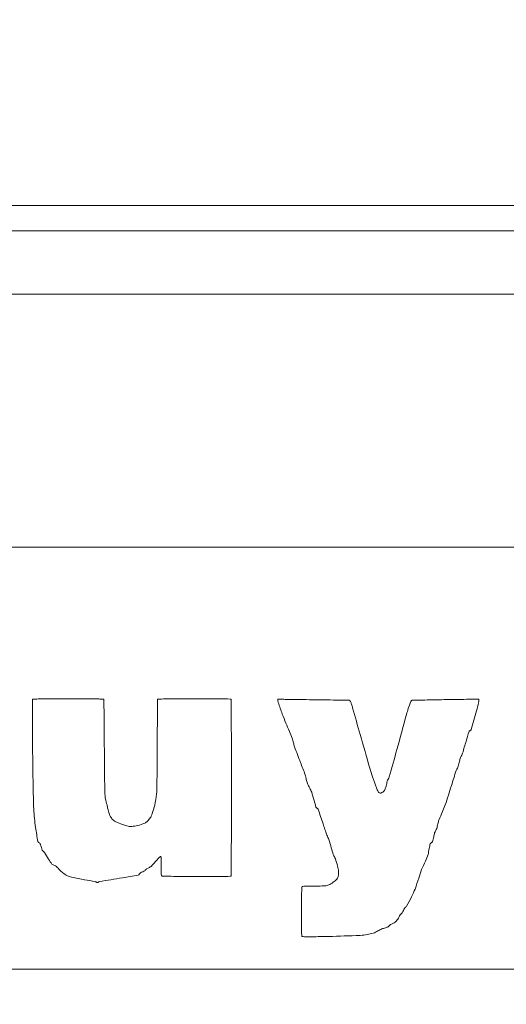
# Model space of a CAD drawing. Units: millimetres. Extents: x 6 to 589, y 9 to 411.
# Drawn here: x 184 to 186, y 212 to 217 of the extents above; entities that cross this region are included whole.
import ezdxf

# ---------------------------------------------------------------- set-up
doc = ezdxf.new("R2010")
doc.units = ezdxf.units.MM
doc.layers.add('SLD-0', color=179, linetype='Continuous')
doc.styles.add('SLDTEXTSTYLE0', font='TXT', dxfattribs={"width": 0.7, "bigfont": 'bigfont'})
doc.dimstyles.new('SLDDIMSTYLE1', dxfattribs={"dimtxt": 3.5, "dimasz": 4, "dimexe": 0, "dimexo": 0.0625, "dimgap": 0.875, "dimtad": 3, "dimdec": 1, "dimlfac": 5, "dimrnd": 1e-09, "dimzin": 12, "dimdsep": 46, "dimtxsty": 'SLDTEXTSTYLE0', "dimblk1": 'OPEN30', "dimblk2": 'OPEN30', "dimsah": 1, "dimcen": 0.09, "dimadec": 0, "dimazin": 3, "dimtfac": 1, "dimtdec": 1, "dimtofl": 0, "dimtmove": 0, "dimatfit": 3, "dimldrblk": 'OPEN30', "dimfxl": 1, "dimfrac": 2, "dimtolj": 1, "dimtzin": 12, "dimarcsym": 0})

# ---------------------------------------------------------------- blocks, each defined once
blk = doc.blocks.new('_OPEN30')
at = {"color": 0, "linetype": 'ByBlock', "lineweight": -2}
for p, q in [((-1, 0.267949), (0, 0)), ((0, 0), (-1, -0.267949)), ((0, 0), (-1, 0))]:
    blk.add_line(p, q, dxfattribs=at)
blk = doc.blocks.new('_D_2')
at = {"layer": 'SLD-0'}
for p, q in [((186.1186, 259.8989), (244.1455, 259.8989)), ((243.1455, 259.8989), (243.1455, 108.0277)), ((213.0297, 108.0277), (244.1455, 108.0277))]:
    blk.add_line(p, q, dxfattribs=at)
at = {"layer": 'SLD-0', "xscale": 4, "yscale": 4}
for p, rotation in [((243.1455, 259.8989, 14.2463), 90), ((243.1455, 108.0277, 14.2463), 270)]:
    blk.add_blockref('_OPEN30', p, dxfattribs=dict(at, rotation=rotation))
at = {"layer": 'SLD-0', "insert": (238.6337, 178.8713), "char_height": 3.5, "attachment_point": 1, "rotation": 90, "style": 'SLDTEXTSTYLE0'}
blk.add_mtext('759.5', dxfattribs=at)

msp = doc.modelspace()

# ---------------------------------------------------------------- linework, layer by layer
at = {"color": 7, "linetype": 'Continuous', "lineweight": 15}
for p, q in [((179.788, 215.9483), (189.4417, 215.9483)), ((179.788, 215.8277), (189.4417, 215.8277)), ((179.1103, 215.5277), (190.1194, 215.5277)), ((189.1148, 214.3277), (180.1148, 214.3277)), ((180.1148, 212.3277), (189.1148, 212.3277))]:
    msp.add_line(p, q, dxfattribs=at)
for points, knots in [([(184.1821, 213.6067), (184.1821, 213.6067), (184.1821, 213.6066), (184.182, 213.6064), (184.1819, 213.606), (184.1818, 213.6047), (184.1816, 213.6011), (184.1814, 213.5902), (184.1811, 213.5593), (184.1812, 213.4785), (184.1822, 213.355), (184.1838, 213.2134), (184.1861, 213.1244), (184.1872, 213.0855)], [0, 0, 0, 0, 0.000168, 0.000432, 0.001046, 0.002748, 0.007682, 0.022258, 0.065042, 0.185501, 0.48762, 0.77577, 1, 1, 1, 1]), ([(184.5193, 213.6067), (184.5193, 213.6067), (184.5193, 213.6067), (184.5193, 213.6068), (184.5191, 213.6068), (184.5188, 213.6069), (184.5177, 213.6071), (184.5147, 213.6074), (184.5057, 213.6078), (184.4803, 213.6085), (184.4173, 213.6092), (184.3255, 213.6094), (184.242, 213.6089), (184.1963, 213.6079), (184.1852, 213.6073), (184.1828, 213.607), (184.1823, 213.6068), (184.1821, 213.6068), (184.1821, 213.6067), (184.1821, 213.6067)], [0, 0, 0, 0, 0.00011, 0.000252, 0.00055, 0.001325, 0.003498, 0.00986, 0.028721, 0.083743, 0.23507, 0.588931, 0.899974, 0.977979, 0.99506, 0.99876, 0.999625, 0.999843, 1, 1, 1, 1]), ([(184.5247, 213.157), (184.524, 213.1992), (184.5224, 213.2973), (184.5219, 213.4351), (184.521, 213.5401), (184.5202, 213.5912), (184.5198, 213.6033), (184.5195, 213.6059), (184.5194, 213.6065), (184.5194, 213.6067), (184.5193, 213.6067), (184.5193, 213.6067)], [0, 0, 0, 0, 0.281446, 0.654929, 0.918467, 0.982132, 0.995981, 0.998997, 0.999705, 0.99988, 1, 1, 1, 1]), ([(184.7751, 213.6067), (184.7751, 213.6067), (184.7751, 213.6067), (184.7751, 213.6066), (184.775, 213.6065), (184.775, 213.6061), (184.7748, 213.605), (184.7746, 213.6016), (184.7743, 213.5919), (184.7739, 213.564), (184.7735, 213.4918), (184.7731, 213.3832), (184.7728, 213.2623), (184.7709, 213.188), (184.77, 213.157)], [0, 0, 0, 0, 0.000082, 0.000195, 0.000435, 0.001063, 0.002824, 0.007967, 0.023226, 0.068047, 0.193768, 0.504859, 0.792607, 1, 1, 1, 1]), ([(185.1228, 212.7684), (185.1228, 212.7685), (185.1229, 212.7688), (185.1229, 212.7696), (185.1231, 212.7717), (185.1232, 212.7779), (185.1236, 212.7962), (185.124, 212.848), (185.1246, 212.9813), (185.1248, 213.2064), (185.1246, 213.424), (185.1238, 213.562), (185.1233, 213.5968), (185.123, 213.6045), (185.1229, 213.6062), (185.1228, 213.6066), (185.1228, 213.6067), (185.1228, 213.6067), (185.1227, 213.6068), (185.1226, 213.6068), (185.1223, 213.607), (185.121, 213.6072), (185.1029, 213.6088), (185.0454, 213.6088), (184.9455, 213.6098), (184.851, 213.6091), (184.7937, 213.608), (184.7792, 213.6073), (184.776, 213.607), (184.7753, 213.6068), (184.7752, 213.6068), (184.7751, 213.6067), (184.7751, 213.6067), (184.7751, 213.6067)], [0, 0, 0, 0, 0.000304, 0.000754, 0.002014, 0.005681, 0.01652, 0.048236, 0.136743, 0.353466, 0.617643, 0.68701, 0.702387, 0.705705, 0.706454, 0.706644, 0.706732, 0.706767, 0.706811, 0.706867, 0.707051, 0.707747, 0.710299, 0.752888, 0.853078, 0.962908, 0.991761, 0.998161, 0.999548, 0.999868, 0.999923, 0.999967, 1, 1, 1, 1]), ([(185.3466, 213.6067), (185.3463, 213.6067), (185.3457, 213.6067), (185.345, 213.6063), (185.3445, 213.6057), (185.3441, 213.6047), (185.344, 213.6032), (185.3442, 213.6007), (185.3451, 213.5967), (185.346, 213.5935), (185.3466, 213.5915)], [0, 0, 0, 0, 0.050626, 0.094238, 0.136632, 0.182387, 0.284363, 0.407819, 0.62889, 1, 1, 1, 1]), ([(185.6841, 213.6018), (185.6591, 213.6022), (185.5906, 213.6034), (185.4889, 213.6049), (185.4038, 213.6062), (185.3604, 213.6066), (185.3496, 213.6067), (185.3472, 213.6067), (185.3466, 213.6067)], [0, 0, 0, 0, 0.222197, 0.608873, 0.904006, 0.978172, 0.99483, 1, 1, 1, 1]), ([(185.6892, 213.5966), (185.6886, 213.5979), (185.6877, 213.5998), (185.6857, 213.6015), (185.6847, 213.6017), (185.6841, 213.6018)], [0, 0, 0, 0, 0.577542, 0.79236, 1, 1, 1, 1]), ([(185.9805, 213.6018), (185.9801, 213.6017), (185.9792, 213.6016), (185.9781, 213.6007), (185.9767, 213.5991), (185.9759, 213.5976), (185.9754, 213.5966)], [0, 0, 0, 0, 0.162807, 0.340771, 0.536247, 1, 1, 1, 1]), ([(186.2974, 213.6067), (186.2974, 213.6067), (186.2973, 213.6067), (186.2972, 213.6068), (186.2968, 213.6068), (186.2959, 213.6069), (186.2931, 213.607), (186.2851, 213.6071), (186.2628, 213.6069), (186.2067, 213.6062), (186.1259, 213.6048), (186.0436, 213.6032), (185.997, 213.6022), (185.9805, 213.6018)], [0, 0, 0, 0, 0.000235, 0.00059, 0.00139, 0.003554, 0.009705, 0.027592, 0.07925, 0.221228, 0.558368, 0.843607, 1, 1, 1, 1]), ([(186.2616, 213.4636), (186.2704, 213.4929), (186.2829, 213.5347), (186.2948, 213.5808), (186.2981, 213.5988), (186.2983, 213.6042), (186.2981, 213.6057), (186.2979, 213.6062), (186.2977, 213.6065), (186.2975, 213.6067), (186.2974, 213.6067)], [0, 0, 0, 0, 0.61872, 0.883038, 0.964426, 0.987923, 0.992331, 0.995847, 0.998078, 1, 1, 1, 1]), ([(185.3466, 213.5915), (185.3529, 213.5732), (185.3641, 213.5405), (185.3768, 213.5083), (185.3824, 213.4942)], [0, 0, 0, 0, 0.560253, 1, 1, 1, 1]), ([(185.6993, 213.5658), (185.6977, 213.5717), (185.6949, 213.5821), (185.6909, 213.5922), (185.6892, 213.5966)], [0, 0, 0, 0, 0.562176, 1, 1, 1, 1]), ([(185.7811, 213.2796), (185.7658, 213.333), (185.7383, 213.4284), (185.7112, 213.5238), (185.6993, 213.5658)], [0, 0, 0, 0, 0.56021, 1, 1, 1, 1]), ([(185.9754, 213.5966), (185.9712, 213.5852), (185.9638, 213.565), (185.9575, 213.5443), (185.9548, 213.5352)], [0, 0, 0, 0, 0.55945, 1, 1, 1, 1]), ([(185.9548, 213.5352), (185.9398, 213.4798), (185.9129, 213.3809), (185.8854, 213.2822), (185.8733, 213.2387)], [0, 0, 0, 0, 0.559996, 1, 1, 1, 1]), ([(185.3824, 213.4942), (185.3884, 213.4809), (185.399, 213.4573), (185.4088, 213.4333), (185.4131, 213.4227)], [0, 0, 0, 0, 0.560355, 1, 1, 1, 1]), ([(186.2515, 213.4533), (186.2522, 213.4545), (186.2537, 213.4569), (186.2571, 213.4588), (186.2602, 213.4608), (186.2611, 213.4627), (186.2616, 213.4636)], [0, 0, 0, 0, 0.276528, 0.570786, 0.793499, 1, 1, 1, 1]), ([(185.4131, 213.4227), (185.415, 213.4151), (185.4184, 213.4015), (185.4218, 213.3879), (185.4233, 213.3818)], [0, 0, 0, 0, 0.558326, 1, 1, 1, 1]), ([(186.2207, 213.3511), (186.2262, 213.3703), (186.2361, 213.4045), (186.2468, 213.4384), (186.2515, 213.4533)], [0, 0, 0, 0, 0.56149, 1, 1, 1, 1]), ([(185.4233, 213.3818), (185.4329, 213.3571), (185.4501, 213.3128), (185.4671, 213.2685), (185.4746, 213.249)], [0, 0, 0, 0, 0.560039, 1, 1, 1, 1]), ([(186.2004, 213.2899), (186.2023, 213.2976), (186.2056, 213.3112), (186.209, 213.3248), (186.2106, 213.3308)], [0, 0, 0, 0, 0.560111, 1, 1, 1, 1]), ([(186.2106, 213.3308), (186.2126, 213.3346), (186.2161, 213.3412), (186.2193, 213.3481), (186.2207, 213.3511)], [0, 0, 0, 0, 0.563308, 1, 1, 1, 1]), ([(185.8119, 213.1875), (185.8058, 213.2046), (185.795, 213.2351), (185.7853, 213.266), (185.7811, 213.2796)], [0, 0, 0, 0, 0.560192, 1, 1, 1, 1]), ([(186.1903, 213.2695), (186.1922, 213.2733), (186.1956, 213.2801), (186.1989, 213.2869), (186.2004, 213.2899)], [0, 0, 0, 0, 0.555774, 1, 1, 1, 1]), ([(185.4746, 213.249), (185.4763, 213.2413), (185.4793, 213.2275), (185.4831, 213.214), (185.4848, 213.208)], [0, 0, 0, 0, 0.56022, 1, 1, 1, 1]), ([(185.8733, 213.2387), (185.8714, 213.2349), (185.868, 213.2282), (185.8646, 213.2214), (185.8632, 213.2184)], [0, 0, 0, 0, 0.567391, 1, 1, 1, 1]), ([(186.1389, 213.1059), (186.1486, 213.1364), (186.1658, 213.1909), (186.1828, 213.2455), (186.1903, 213.2695)], [0, 0, 0, 0, 0.559795, 1, 1, 1, 1]), ([(185.4848, 213.208), (185.4886, 213.2004), (185.4955, 213.1868), (185.5024, 213.1731), (185.5054, 213.1671)], [0, 0, 0, 0, 0.559179, 1, 1, 1, 1]), ([(185.822, 213.1671), (185.8197, 213.1707), (185.8156, 213.1772), (185.813, 213.1844), (185.8119, 213.1875)], [0, 0, 0, 0, 0.557955, 1, 1, 1, 1]), ([(185.8632, 213.2184), (185.8618, 213.2106), (185.8592, 213.1967), (185.8547, 213.1832), (185.8527, 213.1774)], [0, 0, 0, 0, 0.564371, 1, 1, 1, 1]), ([(184.5349, 213.1059), (184.5322, 213.1153), (184.5275, 213.1321), (184.5256, 213.1494), (184.5247, 213.157)], [0, 0, 0, 0, 0.561461, 1, 1, 1, 1]), ([(184.77, 213.157), (184.7675, 213.1395), (184.7629, 213.1083), (184.7536, 213.0782), (184.7494, 213.0649)], [0, 0, 0, 0, 0.55769, 1, 1, 1, 1]), ([(185.5054, 213.1671), (185.509, 213.1537), (185.5155, 213.1298), (185.5226, 213.1061), (185.5256, 213.0956)], [0, 0, 0, 0, 0.559639, 1, 1, 1, 1]), ([(185.8325, 213.1622), (185.8314, 213.162), (185.8291, 213.1617), (185.8254, 213.1637), (185.8233, 213.1658), (185.822, 213.1671)], [0, 0, 0, 0, 0.265677, 0.547809, 1, 1, 1, 1]), ([(185.8527, 213.1774), (185.8497, 213.1735), (185.8442, 213.1666), (185.8361, 213.1635), (185.8325, 213.1622)], [0, 0, 0, 0, 0.560057, 1, 1, 1, 1]), ([(184.545, 213.0649), (184.5428, 213.0725), (184.5389, 213.086), (184.5361, 213.0999), (184.5349, 213.1059)], [0, 0, 0, 0, 0.560886, 1, 1, 1, 1]), ([(185.5256, 213.0956), (185.5264, 213.0945), (185.5279, 213.0922), (185.5312, 213.0903), (185.5342, 213.0882), (185.5353, 213.0864), (185.5358, 213.0855)], [0, 0, 0, 0, 0.269531, 0.563044, 0.789239, 1, 1, 1, 1]), ([(186.1082, 213.0343), (186.1142, 213.0476), (186.1249, 213.0712), (186.1347, 213.0953), (186.1389, 213.1059)], [0, 0, 0, 0, 0.560356, 1, 1, 1, 1]), ([(184.1872, 213.0855), (184.1896, 213.0567), (184.1938, 213.0052), (184.2033, 212.9544), (184.2075, 212.9321)], [0, 0, 0, 0, 0.559632, 1, 1, 1, 1]), ([(184.5555, 213.0444), (184.553, 213.048), (184.5487, 213.0544), (184.5461, 213.0617), (184.545, 213.0649)], [0, 0, 0, 0, 0.565019, 1, 1, 1, 1]), ([(184.5707, 213.0292), (184.5674, 213.0316), (184.5615, 213.0359), (184.5573, 213.0418), (184.5555, 213.0444)], [0, 0, 0, 0, 0.558076, 1, 1, 1, 1]), ([(184.7393, 213.0444), (184.7353, 213.0387), (184.7283, 213.0287), (184.7181, 213.022), (184.7136, 213.0191)], [0, 0, 0, 0, 0.565303, 1, 1, 1, 1]), ([(184.7494, 213.0649), (184.748, 213.0608), (184.7454, 213.0536), (184.7412, 213.0472), (184.7393, 213.0444)], [0, 0, 0, 0, 0.562631, 1, 1, 1, 1]), ([(185.5358, 213.0855), (185.5435, 213.0626), (185.5574, 213.0218), (185.571, 212.9808), (185.577, 212.9628)], [0, 0, 0, 0, 0.559704, 1, 1, 1, 1]), ([(184.6217, 213.0088), (184.6119, 213.0119), (184.5944, 213.0174), (184.5779, 213.0256), (184.5707, 213.0292)], [0, 0, 0, 0, 0.559165, 1, 1, 1, 1]), ([(184.6525, 213.0037), (184.6466, 213.0038), (184.6361, 213.0041), (184.6261, 213.0073), (184.6217, 213.0088)], [0, 0, 0, 0, 0.556036, 1, 1, 1, 1]), ([(184.7136, 213.0191), (184.7026, 213.0149), (184.6827, 213.0073), (184.6617, 213.0048), (184.6525, 213.0037)], [0, 0, 0, 0, 0.558885, 1, 1, 1, 1]), ([(186.0879, 212.973), (186.0898, 212.9768), (186.0933, 212.9835), (186.0966, 212.9904), (186.0981, 212.9934)], [0, 0, 0, 0, 0.560353, 1, 1, 1, 1]), ([(186.0981, 212.9934), (186.1, 213.0011), (186.1033, 213.0147), (186.1067, 213.0283), (186.1082, 213.0343)], [0, 0, 0, 0, 0.562213, 1, 1, 1, 1]), ([(185.577, 212.9628), (185.5789, 212.959), (185.5822, 212.9521), (185.5856, 212.9453), (185.5871, 212.9422)], [0, 0, 0, 0, 0.557995, 1, 1, 1, 1]), ([(186.0778, 212.9321), (186.0798, 212.9397), (186.0834, 212.9533), (186.0865, 212.9669), (186.0879, 212.973)], [0, 0, 0, 0, 0.559498, 1, 1, 1, 1]), ([(184.2075, 212.9321), (184.2082, 212.9308), (184.2098, 212.928), (184.2134, 212.9262), (184.216, 212.9243), (184.2182, 212.9219), (184.2223, 212.9107), (184.2254, 212.9002), (184.2281, 212.8912)], [0, 0, 0, 0, 0.095084, 0.197483, 0.250748, 0.302038, 0.397037, 1, 1, 1, 1]), ([(185.5871, 212.9422), (185.5908, 212.9289), (185.5974, 212.9049), (185.6044, 212.8811), (185.6074, 212.8706)], [0, 0, 0, 0, 0.558215, 1, 1, 1, 1]), ([(186.0572, 212.8706), (186.059, 212.8802), (186.0623, 212.8972), (186.0658, 212.9143), (186.0673, 212.9218)], [0, 0, 0, 0, 0.560425, 1, 1, 1, 1]), ([(186.0673, 212.9218), (186.068, 212.9229), (186.0694, 212.9254), (186.0729, 212.9273), (186.0759, 212.9293), (186.0772, 212.9312), (186.0778, 212.9321)], [0, 0, 0, 0, 0.269289, 0.554202, 0.779783, 1, 1, 1, 1]), ([(184.2281, 212.8912), (184.2299, 212.8892), (184.2333, 212.8858), (184.2367, 212.8824), (184.2382, 212.8809)], [0, 0, 0, 0, 0.561403, 1, 1, 1, 1]), ([(184.2382, 212.8809), (184.2445, 212.8701), (184.2557, 212.8509), (184.2684, 212.8326), (184.274, 212.8246)], [0, 0, 0, 0, 0.561373, 1, 1, 1, 1]), ([(184.7444, 212.8143), (184.7536, 212.8243), (184.7662, 212.8379), (184.7788, 212.8535), (184.7843, 212.8587), (184.7867, 212.8603), (184.7882, 212.8609), (184.789, 212.861), (184.7898, 212.8609), (184.7901, 212.8606), (184.7903, 212.8605)], [0, 0, 0, 0, 0.612594, 0.839345, 0.904861, 0.953225, 0.967102, 0.978928, 0.989471, 1, 1, 1, 1]), ([(184.7903, 212.8605), (184.7904, 212.8604), (184.7906, 212.8602), (184.7908, 212.8598), (184.7911, 212.8589), (184.7915, 212.8567), (184.7919, 212.8508), (184.7919, 212.8362), (184.7913, 212.8129), (184.791, 212.79), (184.7923, 212.7753), (184.7937, 212.7705), (184.7946, 212.7692), (184.7951, 212.7686), (184.7955, 212.7685), (184.7957, 212.7684)], [0, 0, 0, 0, 0.003732, 0.008478, 0.014344, 0.032695, 0.08049, 0.205473, 0.501566, 0.829114, 0.941372, 0.977103, 0.985908, 0.993396, 1, 1, 1, 1]), ([(185.6074, 212.8706), (185.6094, 212.8669), (185.6129, 212.8602), (185.6161, 212.8533), (185.6176, 212.8503)], [0, 0, 0, 0, 0.556108, 1, 1, 1, 1]), ([(186.0267, 212.7991), (186.0326, 212.8124), (186.0431, 212.8361), (186.0529, 212.8601), (186.0572, 212.8706)], [0, 0, 0, 0, 0.561274, 1, 1, 1, 1]), ([(184.274, 212.8246), (184.2757, 212.8233), (184.279, 212.8207), (184.2867, 212.8188), (184.2916, 212.816), (184.2946, 212.8143)], [0, 0, 0, 0, 0.26906, 0.553057, 1, 1, 1, 1]), ([(184.2946, 212.8143), (184.3001, 212.8084), (184.3099, 212.7978), (184.3206, 212.788), (184.3254, 212.7838)], [0, 0, 0, 0, 0.559299, 1, 1, 1, 1]), ([(184.7241, 212.8042), (184.728, 212.8059), (184.7349, 212.809), (184.7415, 212.8127), (184.7444, 212.8143)], [0, 0, 0, 0, 0.562255, 1, 1, 1, 1]), ([(185.6176, 212.8503), (185.6213, 212.839), (185.6279, 212.8189), (185.6315, 212.7981), (185.6331, 212.789)], [0, 0, 0, 0, 0.560975, 1, 1, 1, 1]), ([(184.3254, 212.7838), (184.3325, 212.7789), (184.3452, 212.7703), (184.3598, 212.7656), (184.3662, 212.7635)], [0, 0, 0, 0, 0.559695, 1, 1, 1, 1]), ([(184.3662, 212.7635), (184.3871, 212.7593), (184.4245, 212.7518), (184.4621, 212.7456), (184.4788, 212.7429)], [0, 0, 0, 0, 0.55808, 1, 1, 1, 1]), ([(184.4991, 212.7429), (184.5352, 212.7486), (184.5967, 212.7583), (184.658, 212.7692), (184.6832, 212.7736)], [0, 0, 0, 0, 0.588842, 1, 1, 1, 1]), ([(184.6832, 212.7736), (184.6844, 212.7741), (184.6869, 212.7753), (184.6893, 212.7796), (184.6918, 212.7822), (184.6933, 212.7838)], [0, 0, 0, 0, 0.262785, 0.546726, 1, 1, 1, 1]), ([(184.6933, 212.7838), (184.6971, 212.7856), (184.7039, 212.789), (184.7107, 212.7925), (184.7136, 212.7941)], [0, 0, 0, 0, 0.559974, 1, 1, 1, 1]), ([(184.7136, 212.7941), (184.7155, 212.796), (184.719, 212.7994), (184.7225, 212.8027), (184.7241, 212.8042)], [0, 0, 0, 0, 0.560132, 1, 1, 1, 1]), ([(184.7957, 212.7684), (184.7958, 212.7684), (184.7962, 212.7683), (184.7971, 212.7683), (184.7996, 212.7681), (184.8069, 212.768), (184.8273, 212.7676), (184.8794, 212.767), (184.9638, 212.7662), (185.0502, 212.7667), (185.1041, 212.7664), (185.1211, 212.7679), (185.1223, 212.7681), (185.1227, 212.7683), (185.1228, 212.7683), (185.1228, 212.7684), (185.1228, 212.7684)], [0, 0, 0, 0, 0.001234, 0.003145, 0.008551, 0.024241, 0.069645, 0.195511, 0.502407, 0.843074, 0.98782, 0.996509, 0.998891, 0.999653, 0.99985, 1, 1, 1, 1]), ([(185.6331, 212.789), (185.6332, 212.7831), (185.6333, 212.7724), (185.6294, 212.7626), (185.6277, 212.7582)], [0, 0, 0, 0, 0.558233, 1, 1, 1, 1]), ([(185.9957, 212.7072), (186.0015, 212.7243), (186.012, 212.7549), (186.0222, 212.7856), (186.0267, 212.7991)], [0, 0, 0, 0, 0.558448, 1, 1, 1, 1]), ([(184.4788, 212.7429), (184.4805, 212.742), (184.4831, 212.7407), (184.4861, 212.7383), (184.4889, 212.7375), (184.4917, 212.7383), (184.4947, 212.7407), (184.4973, 212.742), (184.4991, 212.7429)], [0, 0, 0, 0, 0.254227, 0.380062, 0.5, 0.619938, 0.745773, 1, 1, 1, 1]), ([(185.4591, 212.7174), (185.459, 212.7172), (185.4589, 212.7168), (185.4588, 212.7159), (185.4586, 212.7135), (185.4582, 212.707), (185.4576, 212.6891), (185.4568, 212.6453), (185.4564, 212.5818), (185.4567, 212.5241), (185.4577, 212.4924), (185.4584, 212.4845), (185.4588, 212.4828), (185.459, 212.4823), (185.4591, 212.4822), (185.4591, 212.4822)], [0, 0, 0, 0, 0.002058, 0.004791, 0.012052, 0.032206, 0.088628, 0.240132, 0.590156, 0.897758, 0.976138, 0.994017, 0.998241, 0.999283, 1, 1, 1, 1]), ([(185.5716, 212.7226), (185.5487, 212.7214), (185.5158, 212.7197), (185.4797, 212.7209), (185.4654, 212.72), (185.461, 212.7189), (185.4595, 212.718), (185.4592, 212.7176), (185.4591, 212.7174)], [0, 0, 0, 0, 0.608666, 0.872153, 0.956707, 0.985776, 0.993656, 1, 1, 1, 1]), ([(185.6125, 212.7429), (185.6054, 212.7379), (185.5928, 212.729), (185.5781, 212.7245), (185.5716, 212.7226)], [0, 0, 0, 0, 0.562188, 1, 1, 1, 1]), ([(185.6277, 212.7582), (185.6255, 212.7548), (185.6215, 212.7486), (185.6153, 212.7446), (185.6125, 212.7429)], [0, 0, 0, 0, 0.550561, 1, 1, 1, 1]), ([(185.9548, 212.6253), (185.9632, 212.6402), (185.9782, 212.6668), (185.9903, 212.6949), (185.9957, 212.7072)], [0, 0, 0, 0, 0.560463, 1, 1, 1, 1]), ([(185.9447, 212.615), (185.9467, 212.6168), (185.9503, 212.6201), (185.9534, 212.6237), (185.9548, 212.6253)], [0, 0, 0, 0, 0.57121, 1, 1, 1, 1]), ([(185.9142, 212.5641), (185.9161, 212.5679), (185.9196, 212.5746), (185.9229, 212.5814), (185.9244, 212.5844)], [0, 0, 0, 0, 0.55815, 1, 1, 1, 1]), ([(185.9244, 212.5844), (185.9263, 212.5863), (185.9298, 212.5896), (185.9331, 212.5932), (185.9345, 212.5947)], [0, 0, 0, 0, 0.560625, 1, 1, 1, 1]), ([(185.9345, 212.5947), (185.9364, 212.5985), (185.9398, 212.6052), (185.9432, 212.612), (185.9447, 212.615)], [0, 0, 0, 0, 0.562217, 1, 1, 1, 1]), ([(185.8375, 212.518), (185.8433, 212.5197), (185.8535, 212.5228), (185.8636, 212.5265), (185.868, 212.5281)], [0, 0, 0, 0, 0.562103, 1, 1, 1, 1]), ([(185.868, 212.5281), (185.8699, 212.53), (185.8735, 212.5334), (185.8769, 212.5369), (185.8784, 212.5384)], [0, 0, 0, 0, 0.560478, 1, 1, 1, 1]), ([(185.8784, 212.5384), (185.8863, 212.5417), (185.9003, 212.5476), (185.91, 212.5591), (185.9142, 212.5641)], [0, 0, 0, 0, 0.56744, 1, 1, 1, 1]), ([(185.4591, 212.4822), (185.4591, 212.4821), (185.4592, 212.4821), (185.4595, 212.482), (185.4602, 212.4818), (185.4621, 212.4816), (185.4674, 212.4812), (185.4826, 212.4809), (185.5225, 212.4811), (185.6089, 212.4827), (185.6851, 212.4854), (185.7352, 212.4872)], [0, 0, 0, 0, 0.000585, 0.00142, 0.003262, 0.008173, 0.021976, 0.06149, 0.172226, 0.456278, 1, 1, 1, 1]), ([(185.7352, 212.4872), (185.7468, 212.4881), (185.7676, 212.4898), (185.7877, 212.4952), (185.7966, 212.4975)], [0, 0, 0, 0, 0.558803, 1, 1, 1, 1]), ([(185.7966, 212.4975), (185.8044, 212.5011), (185.8182, 212.5075), (185.8316, 212.5148), (185.8375, 212.518)], [0, 0, 0, 0, 0.558594, 1, 1, 1, 1])]:
    msp.add_open_spline(points, degree=3, knots=knots, dxfattribs=at)

# ---------------------------------------------------------------- dimensions: what is measured, and where the dimension line sits
at = {"layer": 'SLD-0'}
dim = msp.add_linear_dim(base=(243.1455, 108.0277), p1=(185.1186, 259.8989), p2=(212.0297, 108.0277), angle=90, dimstyle='SLDDIMSTYLE1', dxfattribs=at)
dim.commit()
dim.dimension.update_dxf_attribs({"geometry": '_D_2', "text_midpoint": (243.1455, 183.9633), "dimtype": 160})

doc.saveas('drawing.dxf')
